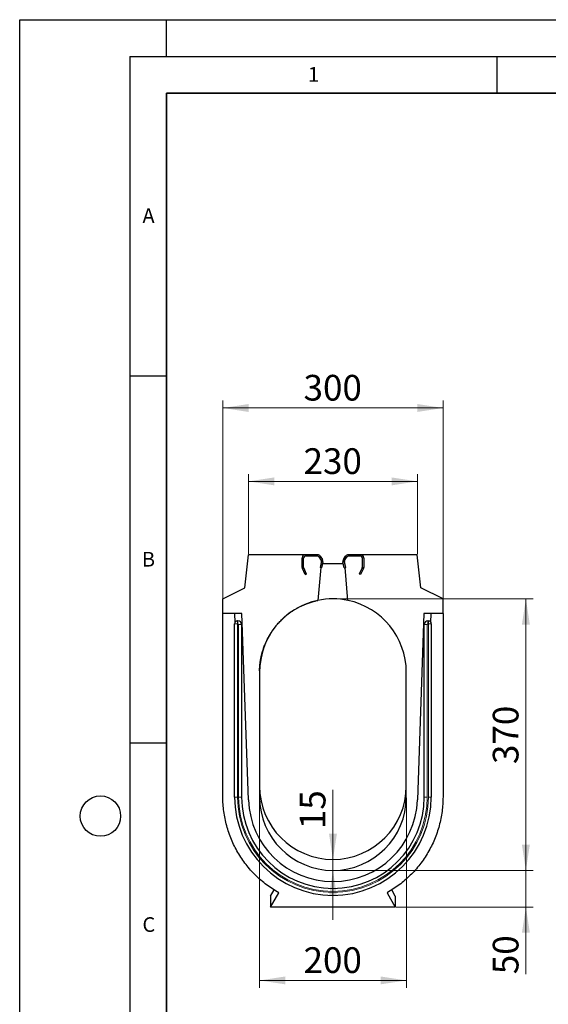
# Model space of a CAD drawing. Units: millimetres. Extents: x 0 to 420, y 0 to 297.
# Drawn here: x 0 to 72, y 163 to 297 of the extents above; entities that cross this region are included whole.
import ezdxf

# ---------------------------------------------------------------- set-up
doc = ezdxf.new("R2010")
doc.units = ezdxf.units.MM
doc.layers.add('LINIEN-DICK', color=7, linetype='Continuous', lineweight=35)
doc.layers.add('LINIEN-DÜNN', color=7, linetype='Continuous')
doc.layers.add('VORLAGE_TEXT', color=7, linetype='Continuous')
doc.styles.add('SLDTEXTSTYLE0', font='TXT', dxfattribs={"width": 0.605})
doc.dimstyles.new('SLDDIMSTYLE0', dxfattribs={"dimtxt": 3.5, "dimasz": 3.5, "dimexe": 0, "dimexo": 0.0625, "dimgap": 0.875, "dimtad": 1, "dimlfac": 10, "dimrnd": 1e-09, "dimzin": 12, "dimdsep": 46, "dimtxsty": 'SLDTEXTSTYLE0', "dimsah": 1, "dimcen": 0.09, "dimadec": 0, "dimazin": 3, "dimtfac": 1, "dimtdec": 3, "dimtofl": 0, "dimtmove": 0, "dimatfit": 3, "dimfxl": 0, "dimfrac": 2, "dimtolj": 1, "dimtzin": 12, "dimarcsym": 0})
doc.dimstyles.new('SLDDIMSTYLE2', dxfattribs={"dimtxt": 3.5, "dimasz": 3.5, "dimexe": 0, "dimexo": 0.0625, "dimgap": 0.875, "dimtad": 1, "dimdec": 0, "dimlfac": 10, "dimrnd": 1e-09, "dimzin": 12, "dimdsep": 46, "dimtxsty": 'SLDTEXTSTYLE0', "dimsah": 1, "dimcen": 0.09, "dimadec": 0, "dimazin": 3, "dimtfac": 1, "dimtdec": 3, "dimtmove": 0, "dimatfit": 0, "dimfxl": 0, "dimfrac": 2, "dimtolj": 1, "dimtzin": 12, "dimarcsym": 0})
doc.dimstyles.new('SLDDIMSTYLE3', dxfattribs={"dimtxt": 3.5, "dimasz": 3.5, "dimexe": 0, "dimexo": 0.0625, "dimgap": 0.875, "dimtad": 1, "dimlfac": 10, "dimrnd": 1e-09, "dimzin": 12, "dimdsep": 46, "dimtxsty": 'SLDTEXTSTYLE0', "dimsah": 1, "dimcen": 0.09, "dimadec": 0, "dimazin": 3, "dimtfac": 1, "dimtdec": 3, "dimtmove": 0, "dimatfit": 0, "dimfxl": 0, "dimfrac": 2, "dimtolj": 1, "dimtzin": 12, "dimarcsym": 0})

# ---------------------------------------------------------------- blocks, each defined once
blk = doc.blocks.new('_D_3')
at = {"color": 7, "linetype": 'Continuous', "lineweight": 0}
for p, q in [((27.69, 218.2), (27.69, 245.1)), ((57.69, 218.2), (57.69, 245.1)), ((27.69, 244.1), (57.69, 244.1))]:
    blk.add_line(p, q, dxfattribs=at)
at = {"color": 7, "linetype": 'Continuous', "lineweight": 18}
for points in [[(27.69, 244.1), (31.19, 243.56), (31.19, 244.64)], [(57.69, 244.1), (54.19, 244.64), (54.19, 243.56)]]:
    blk.add_solid(points, dxfattribs=at)
at = {"color": 7, "linetype": 'Continuous', "lineweight": 18, "insert": (38.68, 248.61), "char_height": 3.5, "attachment_point": 1, "style": 'SLDTEXTSTYLE0'}
blk.add_mtext('300', dxfattribs=at)
blk = doc.blocks.new('_D_4')
at = {"color": 7, "linetype": 'Continuous', "lineweight": 0}
for p, q in [((31.19, 224.2), (31.19, 235.1)), ((54.19, 224.2), (54.19, 235.1)), ((31.19, 234.1), (54.19, 234.1))]:
    blk.add_line(p, q, dxfattribs=at)
at = {"color": 7, "linetype": 'Continuous', "lineweight": 18}
for points in [[(31.19, 234.1), (34.69, 233.56), (34.69, 234.64)], [(54.19, 234.1), (50.69, 234.64), (50.69, 233.56)]]:
    blk.add_solid(points, dxfattribs=at)
at = {"color": 7, "linetype": 'Continuous', "lineweight": 18, "insert": (38.68, 238.61), "char_height": 3.5, "attachment_point": 1, "style": 'SLDTEXTSTYLE0'}
blk.add_mtext('230', dxfattribs=at)
blk = doc.blocks.new('_D_5')
at = {"color": 7, "linetype": 'Continuous', "lineweight": 0}
for p, q in [((42.79, 218.1), (69.98, 218.1)), ((68.98, 218.1), (68.98, 181.1)), ((42.79, 181.1), (69.98, 181.1))]:
    blk.add_line(p, q, dxfattribs=at)
at = {"color": 7, "linetype": 'Continuous', "lineweight": 18}
for points in [[(68.98, 218.1), (68.44, 214.6), (69.52, 214.6)], [(68.98, 181.1), (69.52, 184.6), (68.44, 184.6)]]:
    blk.add_solid(points, dxfattribs=at)
at = {"color": 7, "linetype": 'Continuous', "lineweight": 18, "insert": (64.47, 195.59), "char_height": 3.5, "attachment_point": 1, "rotation": 90, "style": 'SLDTEXTSTYLE0'}
blk.add_mtext('370', dxfattribs=at)
blk = doc.blocks.new('_D_6')
at = {"color": 7, "linetype": 'Continuous', "lineweight": 0}
for p, q in [((68.98, 181.1), (68.98, 187.83)), ((42.79, 181.1), (69.98, 181.1)), ((68.98, 176.11), (68.98, 181.1)), ((51.29, 176.11), (69.98, 176.11)), ((68.98, 176.11), (68.98, 166.96))]:
    blk.add_line(p, q, dxfattribs=at)
at = {"color": 7, "linetype": 'Continuous', "lineweight": 18}
for points in [[(68.98, 181.1), (69.52, 184.6), (68.44, 184.6)], [(68.98, 176.11), (68.44, 172.61), (69.52, 172.61)]]:
    blk.add_solid(points, dxfattribs=at)
at = {"color": 7, "linetype": 'Continuous', "lineweight": 18, "insert": (64.47, 166.96), "char_height": 3.5, "attachment_point": 1, "rotation": 90, "style": 'SLDTEXTSTYLE0'}
blk.add_mtext('50', dxfattribs=at)
blk = doc.blocks.new('_D_7')
at = {"color": 7, "linetype": 'Continuous', "lineweight": 0}
for p, q in [((42.69, 182.6), (42.69, 192.07)), ((42.59, 182.6), (41.69, 182.6)), ((42.69, 181.1), (42.69, 182.6)), ((42.59, 181.1), (41.69, 181.1)), ((42.69, 181.1), (42.69, 174.37))]:
    blk.add_line(p, q, dxfattribs=at)
at = {"color": 7, "linetype": 'Continuous', "lineweight": 18}
for points in [[(42.69, 182.6), (43.23, 186.1), (42.15, 186.1)], [(42.69, 181.1), (42.15, 177.6), (43.23, 177.6)]]:
    blk.add_solid(points, dxfattribs=at)
at = {"color": 7, "linetype": 'Continuous', "lineweight": 18, "insert": (38.17, 186.72), "char_height": 3.5, "attachment_point": 1, "rotation": 90, "style": 'SLDTEXTSTYLE0'}
blk.add_mtext('15', dxfattribs=at)
blk = doc.blocks.new('_D_8')
at = {"color": 7, "linetype": 'Continuous', "lineweight": 0}
for p, q in [((32.69, 191), (32.69, 165.11)), ((52.69, 191), (52.69, 165.11)), ((32.69, 166.11), (52.69, 166.11))]:
    blk.add_line(p, q, dxfattribs=at)
at = {"color": 7, "linetype": 'Continuous', "lineweight": 18}
for points in [[(32.69, 166.11), (36.19, 165.58), (36.19, 166.65)], [(52.69, 166.11), (49.19, 166.65), (49.19, 165.58)]]:
    blk.add_solid(points, dxfattribs=at)
at = {"color": 7, "linetype": 'Continuous', "lineweight": 18, "insert": (38.68, 170.63), "char_height": 3.5, "attachment_point": 1, "style": 'SLDTEXTSTYLE0'}
blk.add_mtext('200', dxfattribs=at)

msp = doc.modelspace()

# ---------------------------------------------------------------- linework, layer by layer
at = {"color": 7, "linetype": 'Continuous', "lineweight": 25}
for p, q in [((30.6867, 219.5988), (31.1867, 224.0988)), ((38.8867, 224.0988), (31.1867, 224.0988)), ((40.6191, 224.0988), (38.8867, 224.0988)), ((46.4867, 224.0988), (44.7543, 224.0988)), ((54.1867, 224.0988), (46.4867, 224.0988)), ((54.6867, 219.5988), (54.1867, 224.0988)), ((38.4867, 222.3871), (38.4867, 223.6988)), ((38.6867, 222.3871), (38.6867, 223.6988)), ((40.6191, 223.8988), (38.8867, 223.8988)), ((40.836, 223.7319), (40.6781, 223.8899)), ((40.7868, 223.8077), (41.0956, 223.3322)), ((40.836, 223.7319), (41.0956, 223.3322)), ((41.1235, 223.1817), (40.9501, 222.3656)), ((41.0945, 223.0452), (40.9501, 222.3656)), ((40.9546, 223.9166), (41.2634, 223.4411)), ((41.116, 223.2911), (41.0945, 223.0452)), ((41.3191, 223.1401), (41.1457, 222.324)), ((41.2679, 222.8988), (44.1055, 222.8988)), ((44.2277, 222.324), (44.0542, 223.1401)), ((44.11, 223.4411), (44.4188, 223.9166)), ((44.4233, 222.3656), (44.2498, 223.1817)), ((44.2789, 223.0452), (44.2573, 223.2911)), ((44.2777, 223.3322), (44.5865, 223.8077)), ((44.2777, 223.3322), (44.5373, 223.7319)), ((44.4233, 222.3656), (44.2789, 223.0452)), ((44.6953, 223.8899), (44.5373, 223.7319)), ((46.4867, 223.8988), (44.7543, 223.8988)), ((46.6867, 223.6988), (46.6867, 222.3871)), ((46.8867, 223.6988), (46.8867, 222.3871)), ((38.9093, 221.3921), (38.5242, 222.2181)), ((39.0906, 221.4767), (38.7054, 222.3026)), ((38.9093, 221.3921), (39.0906, 221.4767)), ((41.0335, 222.3479), (40.6433, 217.8878)), ((41.1457, 222.324), (40.9501, 222.3656)), ((41.0335, 222.3479), (40.9501, 222.3656)), ((44.2277, 222.324), (44.4233, 222.3656)), ((44.3399, 222.3479), (44.4233, 222.3656)), ((44.7301, 217.8878), (44.3399, 222.3479)), ((46.6679, 222.3026), (46.2828, 221.4767)), ((46.4641, 221.3921), (46.2828, 221.4767)), ((46.8492, 222.2181), (46.4641, 221.3921)), ((27.6867, 218.0988), (30.6867, 219.5988)), ((57.6867, 218.0988), (54.6867, 219.5988)), ((27.6867, 216.0988), (27.6867, 218.0988)), ((57.6867, 216.0988), (57.6867, 218.0988)), ((30.2867, 216.0988), (27.6867, 216.0988)), ((29.2861, 216.0988), (29.3287, 214.8773)), ((31.1737, 190.6967), (30.2867, 216.0988)), ((55.0867, 216.0988), (54.1996, 190.6967)), ((57.6867, 216.0988), (55.0867, 216.0988)), ((56.0446, 214.8773), (56.0873, 216.0988)), ((29.2867, 191.0988), (29.2867, 214.6988)), ((29.6867, 215.0988), (29.7367, 215.0988)), ((55.6367, 215.0988), (55.6867, 215.0988)), ((56.0867, 214.6988), (56.0867, 191.0988)), ((30.2367, 214.5988), (30.2367, 191.0988)), ((55.1367, 191.0988), (55.1367, 214.5988)), ((32.6867, 208.0988), (32.6867, 192.5988)), ((52.6867, 192.5988), (52.6867, 208.0988)), ((32.6867, 192.5988), (32.6867, 191.0988)), ((52.6867, 191.0988), (52.6867, 192.5988)), ((34.1867, 177.5988), (34.6761, 178.4465)), ((51.1867, 177.5988), (50.7011, 178.4398)), ((34.1867, 176.1138), (35.3072, 178.0546)), ((34.1867, 177.5988), (34.1867, 176.1138)), ((50.0662, 178.0546), (51.1867, 176.1138)), ((51.1867, 177.5988), (51.1867, 176.1138)), ((51.1867, 176.1138), (34.1867, 176.1138))]:
    msp.add_line(p, q, dxfattribs=at)
at = {"color": 8, "linetype": 'Continuous', "lineweight": 18}
for p, q in [((38.8867, 223.8988), (38.8867, 224.0988)), ((40.6191, 223.8988), (40.6191, 224.0988)), ((44.7543, 223.8988), (44.7543, 224.0988)), ((46.4867, 223.8988), (46.4867, 224.0988)), ((38.6867, 223.6988), (38.4867, 223.6988)), ((40.7868, 223.8077), (40.9546, 223.9166)), ((41.0956, 223.3322), (41.2634, 223.4411)), ((41.1235, 223.1817), (41.3191, 223.1401)), ((44.2498, 223.1817), (44.0542, 223.1401)), ((44.2777, 223.3322), (44.11, 223.4411)), ((44.5865, 223.8077), (44.4188, 223.9166)), ((46.6867, 223.6988), (46.8867, 223.6988)), ((38.6867, 222.3871), (38.4867, 222.3871)), ((38.7054, 222.3026), (38.5242, 222.2181)), ((46.6679, 222.3026), (46.8492, 222.2181)), ((46.6867, 222.3871), (46.8867, 222.3871)), ((29.2867, 214.6988), (29.6867, 214.6988)), ((29.6867, 215.0988), (29.6867, 214.6988)), ((29.6867, 214.6988), (29.6867, 191.0988)), ((29.7367, 214.6988), (29.6867, 214.6988)), ((29.7367, 215.0988), (29.7367, 214.6988)), ((55.6367, 214.6988), (55.6367, 215.0988)), ((55.6867, 214.6988), (55.6367, 214.6988)), ((55.6867, 214.6988), (55.6867, 215.0988)), ((55.6867, 214.6988), (56.0867, 214.6988)), ((55.6867, 191.0988), (55.6867, 214.6988)), ((29.8367, 191.0988), (29.8367, 214.5988)), ((30.2367, 214.5988), (29.8367, 214.5988)), ((55.5367, 214.5988), (55.1367, 214.5988)), ((55.5367, 214.5988), (55.5367, 191.0988)), ((29.2867, 191.0988), (29.6867, 191.0988)), ((30.2367, 191.0988), (29.8367, 191.0988)), ((55.5367, 191.0988), (55.1367, 191.0988)), ((55.6867, 191.0988), (56.0867, 191.0988))]:
    msp.add_line(p, q, dxfattribs=at)
at = {"color": 7, "linetype": 'Continuous', "lineweight": 25}
for centre, radius, start, end in [((38.8867, 223.6988), 0.4, 90, 180), ((40.6191, 223.6988), 0.4, 33, 90), ((44.7543, 223.6988), 0.4, 90, 147), ((46.4867, 223.6988), 0.4, 0, 90), ((38.8867, 223.6988), 0.2, 90, 180), ((40.6191, 223.6988), 0.2, 33, 90), ((40.6191, 223.6988), 0.2, 72.845084, 90), ((40.9279, 223.2233), 0.2, 348, 33), ((40.9279, 223.2233), 0.2, 19.834931, 33), ((40.9279, 223.2233), 0.4, 348, 33), ((44.4455, 223.2233), 0.4, 147, 192), ((44.4455, 223.2233), 0.2, 147, 192), ((44.4455, 223.2233), 0.2, 147, 160.165069), ((44.7543, 223.6988), 0.2, 90, 147), ((44.7543, 223.6988), 0.2, 90, 107.154916), ((46.4867, 223.6988), 0.2, 0, 90), ((38.8867, 222.3871), 0.4, 180, 205), ((38.8867, 222.3871), 0.2, 180, 205), ((46.4867, 222.3871), 0.2, 335, 0), ((46.4867, 222.3871), 0.4, 335, 0), ((42.6867, 208.0988), 10, 101.79079, 180), ((42.6867, 208.0988), 10, 78.209145, 101.790772), ((42.6867, 208.0988), 10, 360, 78.209216), ((29.6867, 214.6988), 0.4, 90, 180), ((29.7367, 214.5988), 0.5, 0, 90), ((55.6367, 214.5988), 0.5, 90, 180), ((55.6867, 214.6988), 0.4, 0, 90), ((42.6867, 192.5988), 10, 180, 0), ((42.6867, 191.0988), 13.4, 180, 0), ((42.6867, 191.0988), 12.45, 180, 0), ((42.6867, 191.0988), 11.52, 182, 358), ((42.6867, 191.0988), 10, 180, 0)]:
    msp.add_arc(centre, radius, start, end, dxfattribs=at)
at = {"color": 8, "linetype": 'Continuous', "lineweight": 18}
for centre, radius, start, end in [((29.7367, 214.5988), 0.1, 0, 90), ((55.6367, 214.5988), 0.1, 90, 180), ((42.6867, 191.0988), 13, 180, 0), ((42.6867, 191.0988), 12.85, 180, 0)]:
    msp.add_arc(centre, radius, start, end, dxfattribs=at)
at = {"color": 7, "linetype": 'Continuous', "lineweight": 25}
for points, knots in [([(32.6884, 208.2816), (32.6885, 208.2876), (32.6887, 208.2993), (32.6891, 208.318), (32.6895, 208.3373), (32.69, 208.3572), (32.6906, 208.3776), (32.6912, 208.3984), (32.6918, 208.4198), (32.6926, 208.4418), (32.6934, 208.4657), (32.6944, 208.4918), (32.6956, 208.5203), (32.6969, 208.5496), (32.6983, 208.5798), (32.6998, 208.6108), (32.7015, 208.6427), (32.7033, 208.6755), (32.7053, 208.709), (32.7075, 208.7435), (32.7098, 208.7787), (32.7124, 208.8148), (32.715, 208.8511), (32.7178, 208.8875), (32.7208, 208.9238), (32.7239, 208.9609), (32.7273, 208.9987), (32.7309, 209.0377), (32.7347, 209.0778), (32.7389, 209.1192), (32.7433, 209.1613), (32.748, 209.2042), (32.7529, 209.2479), (32.7582, 209.2924), (32.7638, 209.338), (32.7697, 209.3848), (32.776, 209.4326), (32.7819, 209.4758), (32.7869, 209.5106), (32.7916, 209.5437), (32.7973, 209.5824), (32.8038, 209.6246), (32.8108, 209.6694), (32.8181, 209.715), (32.8258, 209.7613), (32.8336, 209.8068), (32.8409, 209.8482), (32.8486, 209.8912), (32.8561, 209.9319), (32.8626, 209.9661), (32.866, 209.9838), (32.8684, 209.9967), (32.871, 210.0097), (32.8745, 210.028), (32.8818, 210.0645), (32.8913, 210.1118), (32.9046, 210.1752), (32.92, 210.2467), (32.9379, 210.3268), (32.9555, 210.4023), (32.9728, 210.4738), (32.9845, 210.5212), (32.9906, 210.5453), (32.9938, 210.5579), (32.9967, 210.5693), (33.0003, 210.5835), (33.0046, 210.6001), (33.0094, 210.6185), (33.0172, 210.6484), (33.0285, 210.691), (33.0515, 210.7758), (33.0872, 210.9018), (33.1398, 211.0768), (33.2077, 211.2873), (33.2913, 211.5266), (33.419, 211.8625), (33.5842, 212.2481), (33.7762, 212.6435), (33.9059, 212.8853), (33.9818, 213.0206), (34.0185, 213.0848), (34.0507, 213.1403), (34.0705, 213.1741), (34.0862, 213.2007), (34.1019, 213.2271), (34.1227, 213.2617), (34.1518, 213.3098), (34.1846, 213.3631), (34.2263, 213.4299), (34.273, 213.5034), (34.3201, 213.576), (34.3665, 213.6462), (34.4194, 213.7247), (34.4716, 213.8008), (34.5194, 213.8689), (34.56, 213.9258), (34.5887, 213.9657), (34.6181, 214.006), (34.6597, 214.0625), (34.704, 214.1216), (34.7694, 214.2077), (34.8661, 214.3315), (34.9916, 214.4858), (35.1469, 214.6692), (35.3409, 214.8863), (35.5539, 215.1095), (35.7614, 215.3142), (35.9629, 215.5022), (36.1934, 215.7061), (36.497, 215.957), (36.8726, 216.2393), (37.2741, 216.512), (37.685, 216.7619), (38.0645, 216.9692), (38.3059, 217.0886), (38.4247, 217.1449), (38.478, 217.1698), (38.5168, 217.1877), (38.5578, 217.2064), (38.5998, 217.2253), (38.6415, 217.2439), (38.7022, 217.2706), (38.7773, 217.3029), (38.8642, 217.3393), (38.9529, 217.3755), (39.0307, 217.4064), (39.121, 217.4414), (39.2014, 217.4717), (39.2689, 217.4964), (39.3159, 217.5133), (39.364, 217.5304), (39.4105, 217.5467), (39.4645, 217.5653), (39.5232, 217.585), (39.5918, 217.6076), (39.651, 217.6268), (39.7512, 217.6582), (39.8594, 217.6908), (39.9535, 217.7179), (40.0548, 217.7463), (40.1984, 217.7846), (40.4017, 217.8347), (40.5522, 217.8696), (40.6355, 217.8857), (40.6433, 217.8873)], [0, 0, 0, 0, 0.03308748, 0.06556938, 0.0974457, 0.12871644, 0.15938159, 0.1889097, 0.21785366, 0.24621348, 0.27398916, 0.30629381, 0.3377706, 0.36841954, 0.39824062, 0.42723385, 0.45539924, 0.48273678, 0.50924649, 0.53492837, 0.55978241, 0.58380864, 0.60700705, 0.62812164, 0.64850033, 0.66814312, 0.68705004, 0.70522109, 0.72322008, 0.74043376, 0.75686216, 0.77250529, 0.78736316, 0.80143581, 0.81472326, 0.82754819, 0.83954556, 0.85071543, 0.85688477, 0.86246266, 0.867373, 0.87161667, 0.87473701, 0.8773657, 0.87950511, 0.88079126, 0.88180834, 0.88256391, 0.88307727, 0.88326134, 0.88334214, 0.88341959, 0.88349753, 0.88357978, 0.88376891, 0.88429676, 0.8850688, 0.88650717, 0.88842685, 0.89083414, 0.89296157, 0.89536584, 0.89565891, 0.89577322, 0.8958718, 0.89596426, 0.89606206, 0.89617501, 0.89630967, 0.89665775, 0.89712307, 0.89842692, 0.90024368, 0.90258028, 0.90543989, 0.90860956, 0.91484752, 0.92095962, 0.92697175, 0.92833566, 0.92931194, 0.92967111, 0.92996669, 0.93010135, 0.93023406, 0.93051519, 0.93085034, 0.93150257, 0.93236774, 0.93387935, 0.93581589, 0.93782738, 0.93944858, 0.94069055, 0.94158352, 0.94192343, 0.94221718, 0.94249707, 0.94279984, 0.94357856, 0.94450853, 0.94622042, 0.94776073, 0.94917141, 0.95115774, 0.95307061, 0.9547341, 0.95639207, 0.95807043, 0.96062113, 0.96339406, 0.96657141, 0.97009864, 0.97361562, 0.97721257, 0.97808587, 0.97843251, 0.97872602, 0.97898874, 0.97925104, 0.9795434, 0.97988843, 0.98078525, 0.98200111, 0.98355761, 0.98532682, 0.98673332, 0.98773773, 0.98811076, 0.98842137, 0.98870419, 0.98900363, 0.9893579, 0.99004054, 0.9909393, 0.99236401, 0.99354085, 0.99449561, 0.99493738, 0.99538463, 0.99637933, 0.99762057, 0.99977689, 1, 1, 1, 1]), ([(35.3072, 178.0546), (34.7323, 178.3794), (33.6259, 179.1049), (32.1246, 180.4016), (30.807, 181.8843), (29.6959, 183.5276), (28.8104, 185.3034), (28.1661, 187.1812), (27.7744, 189.129), (27.6867, 190.4519), (27.6867, 191.2356), (27.6867, 191.4821), (27.6867, 191.8581), (27.6867, 192.2365), (27.6867, 192.488), (27.6867, 194.7368), (27.6867, 198.9879), (27.6867, 205.3672), (27.6867, 211.0725), (27.6867, 214.6469), (27.6867, 216.0988)], [0.588851014, 0.588851014, 0.588851014, 0.588851014, 0.602566531, 0.616282047, 0.629997564, 0.64371308, 0.657428597, 0.671144113, 0.68485963, 0.698575146, 0.698575146, 0.701098801, 0.703622455, 0.70614611, 0.708669764, 0.708669764, 0.75157189, 0.794474017, 0.837376143, 0.866773651, 0.866773651, 0.866773651, 0.866773651]), ([(57.6867, 216.0988), (57.6867, 214.6469), (57.6867, 211.0725), (57.6867, 205.3672), (57.6867, 198.9879), (57.6867, 194.7368), (57.6867, 192.488), (57.6867, 192.2365), (57.6867, 191.8581), (57.6867, 191.4821), (57.6867, 191.2356), (57.6867, 190.4519), (57.599, 189.129), (57.2073, 187.1812), (56.5629, 185.3034), (55.6775, 183.5276), (54.5664, 181.8843), (53.2488, 180.4016), (51.7474, 179.1049), (50.641, 178.3794), (50.0662, 178.0546)], [0.015517019, 0.015517019, 0.015517019, 0.015517019, 0.044914528, 0.087816654, 0.13071878, 0.173620906, 0.173620906, 0.176144561, 0.178668215, 0.18119187, 0.183715524, 0.183715524, 0.197431041, 0.211146557, 0.224862074, 0.23857759, 0.252293107, 0.266008623, 0.27972414, 0.293439656, 0.293439656, 0.293439656, 0.293439656])]:
    msp.add_open_spline(points, degree=3, knots=knots, dxfattribs=at)
at = {"layer": 'LINIEN-DICK'}
for p, q in [((20, 287), (20, 10)), ((410, 287), (20, 287))]:
    msp.add_line(p, q, dxfattribs=at)
at = {"layer": 'LINIEN-DÜNN'}
for p, q in [((0, 0), (0, 297)), ((0, 297), (420, 297)), ((20, 292), (20, 297)), ((15, 292), (415, 292)), ((15, 292), (15, 5)), ((65, 292), (65, 287)), ((15, 248.5), (20, 248.5)), ((15, 198.5), (20, 198.5))]:
    msp.add_line(p, q, dxfattribs=at)
msp.add_circle((11, 188.5), 2.75, dxfattribs=at)

# ---------------------------------------------------------------- texts
at = {"layer": 'VORLAGE_TEXT', "char_height": 2, "attachment_point": 2, "style": 'SLDTEXTSTYLE0'}
for s, insert in [('1', (40.051, 290.553)), ('A', (17.561, 271.2966)), ('B', (17.5517, 224.4926)), ('C', (17.5962, 174.7262))]:
    msp.add_mtext(s, dxfattribs=dict(at, insert=insert))

# ---------------------------------------------------------------- dimensions: what is measured, and where the dimension line sits
at = {"color": 7, "linetype": 'Continuous', "lineweight": 18}
for base, p1, p2, picture, middle in [((57.6867, 244.0989), (27.6867, 218.0988), (57.6867, 218.0988), '_D_3', (42.6867, 244.0989)), ((54.1867, 234.0989), (31.1867, 224.0988), (54.1867, 224.0988), '_D_4', (42.6867, 234.0989)), ((52.6867, 166.1138), (32.6867, 191.0988), (52.6867, 191.0988), '_D_8', (42.6867, 166.1138))]:
    dim = msp.add_linear_dim(base=base, p1=p1, p2=p2, dimstyle='SLDDIMSTYLE0', dxfattribs=at)
    dim.commit()
    dim.dimension.update_dxf_attribs({"geometry": picture, "text_midpoint": middle, "dimtype": 160})
for base, p1, p2, angle, dimstyle, picture, middle in [((68.9784, 181.0988), (42.6867, 218.0988), (42.6867, 181.0988), 270.000027, 'SLDDIMSTYLE0', '_D_5', (68.9784, 199.5988)), ((42.6867, 182.5988), (42.6867, 181.0988), (42.6867, 182.5988), 90, 'SLDDIMSTYLE3', '_D_7', (42.6867, 189.3915)), ((68.9784, 181.0988), (51.1867, 176.1138), (42.6867, 181.0988), 90, 'SLDDIMSTYLE2', '_D_6', (68.9784, 169.6353))]:
    dim = msp.add_linear_dim(base=base, p1=p1, p2=p2, angle=angle, dimstyle=dimstyle, dxfattribs=at)
    dim.commit()
    dim.dimension.update_dxf_attribs({"geometry": picture, "text_midpoint": middle, "dimtype": 160})

doc.saveas('drawing.dxf')
